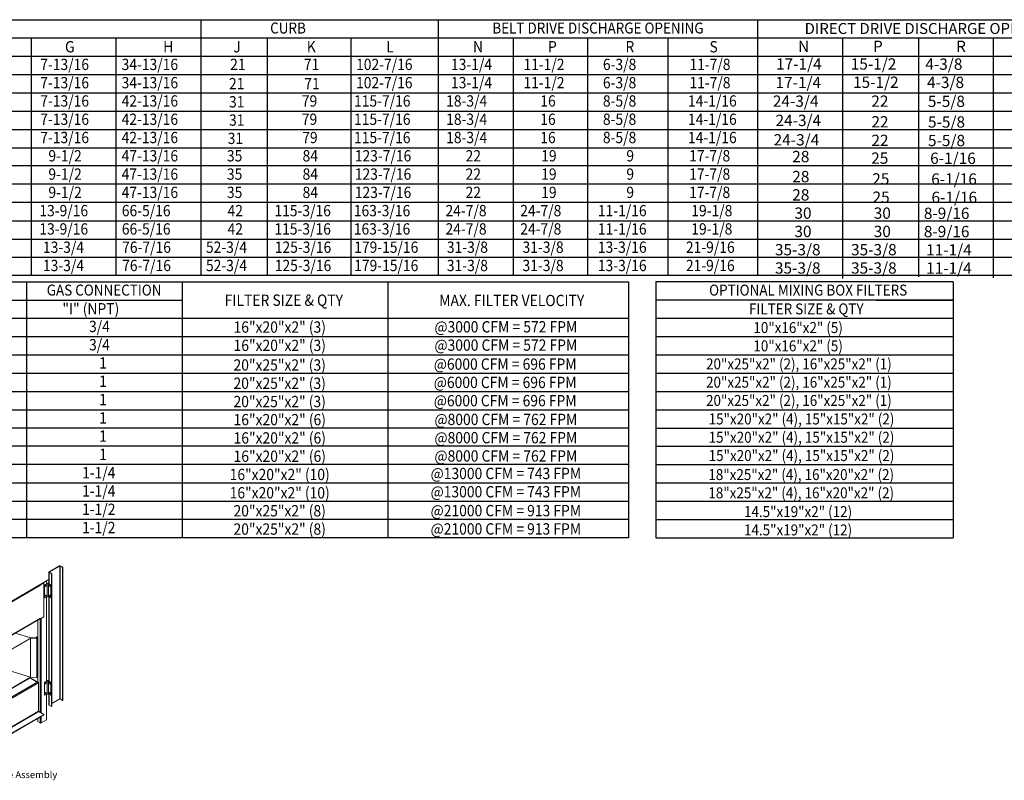
# Model space of a CAD drawing. Extents: x 5 to 390, y -10 to 210.
# Drawn here: x 115 to 258, y -8 to 102 of the extents above; entities that cross this region are included whole.
import ezdxf
from ezdxf.enums import TextEntityAlignment as Align

# ---------------------------------------------------------------- set-up
doc = ezdxf.new("R2010")
doc.units = 0
doc.header["$LTSCALE"] = 4
doc.header["$MEASUREMENT"] = 0
doc.layers.get('0').update_dxf_attribs({"linetype": 'CONTINUOUS'})
doc.styles.get("Standard").update_dxf_attribs({"font": 'TXT.shx', "height": 1.6})

# ---------------------------------------------------------------- blocks, each defined once
blk = doc.blocks.new('ProfilePlateISO')
at = {"color": 0, "linetype": 'Continuous', "lineweight": 15}
for p, q in [((46.8, 33.64), (45.29, 32.77)), ((46.83, 33.62), (45.32, 32.75)), ((46.83, 33.62), (46.8, 33.64)), ((46.83, 14.4), (46.83, 33.62)), ((46.88, 33.62), (46.91, 33.64)), ((47.23, 33.42), (46.88, 33.62)), ((46.88, 14.4), (46.88, 33.62)), ((47.26, 33.44), (46.91, 33.64)), ((47.23, 33.42), (47.26, 33.44)), ((47.23, 33.42), (47.23, 14.19)), ((47.26, 33.44), (47.26, 14.21)), ((44.1, 30.99), (45.27, 31.66)), ((44.92, 31.07), (44.92, 31.46)), ((44.94, 31.09), (44.94, 31.47)), ((45.27, 32.74), (45.27, 31.09)), ((45.32, 32.75), (45.29, 32.77)), ((45.32, 32.72), (45.29, 32.71)), ((45.29, 32.71), (45.64, 32.51)), ((45.29, 32.71), (45.29, 31.07)), ((45.32, 32.75), (45.32, 32.72)), ((45.32, 32.72), (45.67, 32.52)), ((45.67, 32.52), (45.64, 32.51)), ((45.64, 32.51), (45.64, 13.28)), ((45.67, 32.52), (45.67, 13.29)), ((36.71, 26.69), (44.09, 30.95)), ((36.72, 26.73), (44.1, 30.99)), ((44.07, 30.85), (36.75, 26.62)), ((44.48, 31.18), (44.04, 30.93)), ((44.04, 30.93), (44.07, 30.91)), ((44.04, 30.92), (44.04, 30.93)), ((44.51, 31.16), (44.07, 30.91)), ((44.07, 30.85), (44.07, 30.91)), ((44.13, 31), (44.13, 30.97)), ((44.48, 31.18), (44.51, 31.16)), ((44.51, 26.26), (44.51, 31.16)), ((45.04, 31.14), (44.62, 30.9)), ((44.65, 30.88), (44.62, 30.9)), ((44.62, 30.9), (44.62, 29.03)), ((45.02, 31.1), (44.65, 30.88)), ((44.65, 30.88), (44.65, 29.02)), ((44.76, 30.76), (44.75, 30.73)), ((44.75, 30.73), (44.75, 30.71)), ((44.75, 30.71), (44.75, 30.69)), ((44.75, 30.69), (44.76, 30.67)), ((44.75, 30.69), (44.75, 30.69)), ((44.75, 30.69), (44.77, 30.69)), ((44.78, 30.78), (44.76, 30.76)), ((44.76, 30.67), (44.78, 30.67)), ((44.8, 30.8), (44.78, 30.78)), ((44.78, 30.67), (44.8, 30.68)), ((44.82, 30.81), (44.8, 30.8)), ((44.8, 30.68), (44.82, 30.69)), ((44.84, 30.8), (44.82, 30.81)), ((44.82, 30.81), (44.82, 30.81)), ((44.82, 30.81), (44.82, 30.78)), ((44.82, 30.69), (44.84, 30.72)), ((44.85, 30.79), (44.84, 30.8)), ((44.84, 30.72), (44.85, 30.74)), ((44.85, 30.77), (44.85, 30.79)), ((44.85, 30.74), (44.85, 30.77)), ((45.02, 31.1), (45.02, 29.23)), ((45.59, 30.9), (45.17, 31.14)), ((45.56, 30.88), (45.2, 31.1)), ((45.2, 29.23), (45.2, 31.1)), ((45.37, 30.8), (45.36, 30.79)), ((45.36, 30.79), (45.36, 30.77)), ((45.36, 30.77), (45.36, 30.74)), ((45.36, 30.74), (45.37, 30.72)), ((45.39, 30.81), (45.37, 30.8)), ((45.37, 30.72), (45.39, 30.69)), ((45.41, 30.8), (45.39, 30.81)), ((45.39, 30.78), (45.39, 30.81)), ((45.39, 30.81), (45.39, 30.81)), ((45.39, 30.69), (45.41, 30.68)), ((45.43, 30.78), (45.41, 30.8)), ((45.41, 30.68), (45.43, 30.67)), ((45.45, 30.76), (45.43, 30.78)), ((45.43, 30.67), (45.45, 30.67)), ((45.46, 30.73), (45.45, 30.76)), ((45.45, 30.67), (45.46, 30.69)), ((45.46, 30.71), (45.46, 30.73)), ((45.46, 30.69), (45.46, 30.71)), ((45.59, 30.9), (45.56, 30.88)), ((45.56, 30.88), (45.56, 29.02)), ((45.59, 30.9), (45.59, 29.03)), ((33.24, 28.57), (33.62, 28.35)), ((33.24, 28.53), (33.24, 28.57)), ((33.24, 28.53), (33.62, 28.31)), ((33.27, 28.52), (33.24, 28.5)), ((44.65, 29.02), (44.62, 29.03)), ((45.02, 29.23), (44.65, 29.02)), ((44.76, 29.36), (44.75, 29.33)), ((44.75, 29.33), (44.75, 29.31)), ((44.75, 29.31), (44.75, 29.29)), ((44.75, 29.29), (44.76, 29.27)), ((44.75, 29.29), (44.75, 29.29)), ((44.75, 29.29), (44.77, 29.29)), ((44.78, 29.38), (44.76, 29.36)), ((44.76, 29.27), (44.78, 29.27)), ((44.8, 29.4), (44.78, 29.38)), ((44.78, 29.27), (44.8, 29.28)), ((44.82, 29.4), (44.8, 29.4)), ((44.8, 29.28), (44.82, 29.29)), ((44.84, 29.4), (44.82, 29.4)), ((44.82, 29.4), (44.82, 29.4)), ((44.82, 29.4), (44.82, 29.38)), ((44.82, 29.29), (44.84, 29.32)), ((44.85, 29.39), (44.84, 29.4)), ((44.84, 29.32), (44.85, 29.34)), ((44.85, 29.37), (44.85, 29.39)), ((44.85, 29.34), (44.85, 29.37)), ((44.92, 16.98), (44.92, 29.17)), ((44.94, 16.99), (44.94, 29.19)), ((45.56, 29.02), (45.2, 29.23)), ((45.27, 29.19), (45.27, 16.99)), ((45.29, 29.17), (45.29, 16.98)), ((45.37, 29.4), (45.36, 29.39)), ((45.36, 29.39), (45.36, 29.37)), ((45.36, 29.37), (45.36, 29.34)), ((45.36, 29.34), (45.37, 29.32)), ((45.39, 29.4), (45.37, 29.4)), ((45.37, 29.32), (45.39, 29.29)), ((45.41, 29.4), (45.39, 29.4)), ((45.39, 29.38), (45.39, 29.4)), ((45.39, 29.4), (45.39, 29.4)), ((45.39, 29.29), (45.41, 29.28)), ((45.43, 29.38), (45.41, 29.4)), ((45.41, 29.28), (45.43, 29.27)), ((45.45, 29.36), (45.43, 29.38)), ((45.43, 29.27), (45.45, 29.27)), ((45.46, 29.33), (45.45, 29.36)), ((45.45, 29.27), (45.46, 29.29)), ((45.46, 29.31), (45.46, 29.33)), ((45.46, 29.29), (45.46, 29.31)), ((45.59, 29.03), (45.56, 29.02)), ((33.24, 28.5), (33.24, 25.22)), ((33.24, 28.5), (33.62, 28.28)), ((33.62, 28.31), (33.62, 28.35)), ((33.64, 28.29), (33.62, 28.28)), ((33.62, 28.28), (33.62, 25)), ((33.64, 28.27), (33.67, 28.25)), ((33.64, 28.27), (33.64, 28.27)), ((33.64, 28.27), (33.67, 28.25)), ((33.73, 28.28), (33.67, 28.25)), ((33.67, 28.25), (33.67, 28.25)), ((33.73, 28.28), (33.73, 25)), ((34.23, 26.38), (35.74, 27.26)), ((34.26, 26.37), (35.77, 27.24)), ((35.77, 27.24), (35.74, 27.26)), ((35.77, 8.01), (35.77, 27.24)), ((35.82, 27.24), (35.85, 27.26)), ((35.82, 27.24), (36.17, 27.04)), ((35.82, 8.01), (35.82, 27.24)), ((35.85, 27.26), (36.2, 27.05)), ((31.53, 26.23), (31.5, 26.15)), ((31.5, 26.15), (31.5, 26.07)), ((31.5, 26.08), (31.5, 25.85)), ((31.5, 26.07), (31.51, 25.99)), ((31.51, 25.99), (31.53, 25.91)), ((31.57, 26.31), (31.53, 26.23)), ((31.53, 25.91), (31.58, 25.83)), ((31.63, 26.38), (31.57, 26.31)), ((31.58, 25.83), (32.34, 24.74)), ((31.58, 25.83), (31.58, 25.6)), ((31.7, 26.45), (31.63, 26.38)), ((31.78, 26.52), (31.7, 26.45)), ((31.88, 26.57), (31.78, 26.52)), ((31.99, 26.62), (31.88, 26.57)), ((32.11, 26.67), (31.99, 26.62)), ((32.24, 26.7), (32.11, 26.67)), ((32.38, 26.72), (32.24, 26.7)), ((32.51, 26.74), (32.38, 26.72)), ((32.65, 26.74), (32.51, 26.74)), ((32.79, 26.73), (32.65, 26.74)), ((32.74, 26.3), (32.73, 26.24)), ((32.73, 26.25), (32.73, 25.61)), ((32.73, 26.24), (32.75, 26.18)), ((32.76, 26.36), (32.74, 26.3)), ((32.75, 26.18), (32.77, 26.12)), ((32.79, 26.42), (32.76, 26.36)), ((32.77, 26.12), (32.82, 26.06)), ((32.93, 26.72), (32.79, 26.73)), ((32.84, 26.47), (32.79, 26.42)), ((32.82, 26.06), (32.87, 26.01)), ((32.91, 26.52), (32.84, 26.47)), ((32.87, 26.01), (32.94, 25.96)), ((32.98, 26.57), (32.91, 26.52)), ((33.06, 26.69), (32.93, 26.72)), ((33.07, 26.6), (32.98, 26.57)), ((33.03, 26.3), (33.02, 26.25)), ((33.02, 26.25), (33.03, 26.21)), ((33.05, 26.35), (33.03, 26.3)), ((33.03, 26.21), (33.05, 26.16)), ((33.09, 26.39), (33.05, 26.35)), ((33.05, 26.16), (33.09, 26.12)), ((33.24, 26.65), (33.06, 26.69)), ((33.16, 26.63), (33.07, 26.6)), ((33.15, 26.43), (33.09, 26.39)), ((33.09, 26.12), (33.15, 26.08)), ((33.21, 26.46), (33.15, 26.43)), ((33.15, 26.08), (33.21, 26.05)), ((33.25, 26.65), (33.16, 26.63)), ((33.24, 26.47), (33.21, 26.46)), ((33.21, 26.05), (33.24, 26.04)), ((34.21, 26.35), (34.21, 7.12)), ((34.26, 26.37), (34.23, 26.38)), ((34.26, 26.34), (34.23, 26.32)), ((34.58, 26.12), (34.23, 26.32)), ((34.23, 26.32), (34.23, 7.09)), ((34.26, 26.37), (34.26, 26.34)), ((34.61, 26.14), (34.26, 26.34)), ((34.61, 26.14), (34.58, 26.12)), ((34.58, 6.89), (34.58, 26.12)), ((34.61, 6.91), (34.61, 26.14)), ((36.17, 27.04), (36.2, 27.05)), ((36.17, 7.81), (36.17, 27.04)), ((36.2, 7.82), (36.2, 27.05)), ((36.2, 26.42), (36.72, 26.73)), ((36.72, 26.7), (36.29, 26.45)), ((36.29, 26.45), (36.29, 21.55)), ((36.29, 26.45), (36.32, 26.43)), ((36.75, 26.68), (36.32, 26.43)), ((36.32, 26.43), (36.32, 21.53)), ((36.64, 26.65), (36.64, 26.68)), ((36.66, 26.66), (36.66, 26.69)), ((36.67, 26.7), (36.69, 26.68)), ((36.7, 26.68), (36.7, 26.69)), ((36.72, 26.7), (36.75, 26.68)), ((36.72, 26.7), (36.72, 26.7)), ((36.72, 26.7), (36.72, 26.7)), ((36.75, 26.68), (36.75, 26.62)), ((36.75, 21.84), (44.07, 26.07)), ((36.75, 21.82), (44.06, 26.03)), ((43.67, 25.81), (43.67, 16.88)), ((44.02, 26.01), (44.02, 12.43)), ((44.04, 26.02), (44.04, 26.03)), ((44.04, 26.02), (44.07, 26.01)), ((44.51, 26.26), (44.07, 26.01)), ((44.07, 26.07), (44.07, 26.01)), ((44.13, 26.04), (44.13, 12.37)), ((31.58, 25.6), (32.34, 24.5)), ((32.31, 24.55), (32.31, 19.66)), ((32.34, 24.74), (32.94, 24.39)), ((32.34, 24.74), (32.34, 24.5)), ((32.34, 24.5), (32.94, 24.15)), ((32.73, 25.61), (32.73, 25.6)), ((32.73, 25.6), (32.75, 25.54)), ((32.75, 25.54), (32.77, 25.48)), ((32.77, 25.48), (32.82, 25.42)), ((32.82, 25.42), (32.87, 25.37)), ((32.87, 25.37), (32.94, 25.32)), ((32.94, 24.39), (33.85, 24.44)), ((32.94, 24.39), (32.94, 24.15)), ((33.24, 25.22), (33.62, 25)), ((33.64, 24.99), (33.67, 24.97)), ((33.64, 24.99), (33.65, 24.99)), ((33.64, 24.99), (33.64, 24.98)), ((33.64, 24.98), (33.67, 24.97)), ((33.67, 24.97), (34.21, 25.28)), ((33.67, 24.97), (33.73, 25)), ((33.67, 24.97), (33.67, 24.97)), ((33.85, 24.44), (34.21, 24.65)), ((33.85, 24.44), (33.85, 24.21)), ((33.85, 24.21), (34.21, 24.42)), ((32.94, 24.15), (33.33, 24.18)), ((33.33, 24.18), (33.85, 24.21)), ((33.33, 24.18), (34.21, 23.24)), ((34.16, 23.72), (34.16, 23.66)), ((37.24, 20.1), (42.6, 23.19)), ((37.24, 20.04), (42.6, 23.13)), ((42.65, 23.22), (40.4, 23.92)), ((42.6, 23.19), (43.51, 23.2)), ((42.6, 23.19), (42.6, 23.13)), ((42.6, 17.53), (42.6, 23.13)), ((43.46, 23.23), (42.65, 23.22)), ((43.46, 23.37), (43.46, 23.23)), ((43.5, 23.37), (43.46, 23.37)), ((43.46, 23.37), (43.46, 23.23)), ((43.51, 23.2), (43.5, 23.37)), ((43.51, 23.2), (43.51, 17.48)), ((36.29, 21.55), (36.32, 21.53)), ((36.32, 21.53), (36.75, 21.78)), ((36.64, 6.6), (36.64, 21.71)), ((36.66, 6.63), (36.66, 21.73)), ((36.75, 21.78), (36.75, 21.84)), ((38.3, 22.58), (38.3, 22.63)), ((31.5, 20.11), (28.13, 18.17)), ((31.5, 20.07), (28.19, 18.16)), ((31.5, 20.2), (31.53, 20.28)), ((31.5, 20.12), (31.5, 20.2)), ((31.5, 20.13), (31.5, 19.42)), ((31.51, 20.04), (31.5, 20.12)), ((31.53, 19.96), (31.51, 20.04)), ((31.53, 20.28), (31.57, 20.36)), ((31.58, 19.88), (31.53, 19.96)), ((31.57, 20.36), (31.63, 20.43)), ((31.63, 20.43), (31.7, 20.5)), ((31.7, 20.5), (31.78, 20.56)), ((31.78, 20.56), (31.88, 20.62)), ((31.88, 20.62), (31.99, 20.67)), ((31.99, 20.67), (32.11, 20.71)), ((32.11, 20.71), (32.24, 20.74)), ((32.24, 20.74), (32.31, 20.76)), ((36.66, 20.63), (37.19, 20.07)), ((37.17, 19.6), (37.19, 20.07)), ((37.24, 20.1), (37.22, 19.57)), ((37.24, 20.1), (37.24, 20.04)), ((37.24, 14.44), (37.24, 20.04)), ((32.34, 18.78), (31.58, 19.88)), ((31.58, 19.18), (31.58, 19.88)), ((32.34, 18.08), (31.58, 19.18)), ((32.31, 19.66), (32.31, 19.62)), ((32.31, 19.62), (32.32, 19.54)), ((32.32, 19.54), (32.36, 19.46)), ((32.94, 18.43), (32.34, 18.78)), ((32.34, 18.08), (32.34, 18.78)), ((32.36, 19.46), (32.41, 19.39)), ((32.41, 19.39), (32.47, 19.32)), ((32.47, 19.32), (32.55, 19.25)), ((32.55, 19.25), (32.64, 19.19)), ((33.33, 18.46), (32.64, 19.19)), ((36.93, 19.57), (36.93, 19.6)), ((36.93, 19.6), (37.17, 19.6)), ((37.22, 19.57), (36.93, 19.57)), ((36.93, 19.57), (36.93, 13.85)), ((37.22, 19.57), (37.22, 13.85)), ((37.24, 19.2), (42.6, 17.53)), ((28.17, 18.07), (28.11, 18.11)), ((28.11, 13.98), (28.11, 18.11)), ((28.19, 18.09), (28.17, 18.07)), ((28.17, 13.94), (28.17, 18.07)), ((28.28, 18.21), (28.19, 18.16)), ((28.19, 18.16), (28.19, 18.16)), ((28.19, 18.09), (28.19, 18.16)), ((28.19, 18.09), (28.19, 18.16)), ((28.19, 18.09), (28.19, 18.09)), ((28.2, 18.09), (28.19, 18.09)), ((28.19, 17.22), (28.19, 18.06)), ((28.19, 18.06), (34.21, 14.59)), ((34.21, 13.75), (28.19, 17.22)), ((28.28, 18.21), (34.21, 14.79)), ((32.94, 17.73), (32.34, 18.08)), ((33.33, 18.46), (32.94, 18.43)), ((32.94, 17.73), (32.94, 18.43)), ((33.85, 17.79), (32.94, 17.73)), ((34.21, 17.52), (33.33, 18.46)), ((33.85, 17.79), (33.85, 17.9)), ((33.92, 17.83), (33.85, 17.79)), ((42.6, 17.53), (37.24, 14.44)), ((42.6, 17.47), (37.24, 14.38)), ((43.59, 16.84), (42.55, 17.44)), ((43.63, 16.86), (42.58, 17.46)), ((42.6, 17.53), (42.6, 17.47)), ((42.6, 17.47), (43.51, 17.48)), ((37.04, 13.05), (43.68, 16.89)), ((37.13, 12.9), (43.76, 16.74)), ((43.59, 16.84), (43.68, 16.89)), ((43.68, 16.89), (43.68, 16.89)), ((43.76, 16.74), (43.76, 12.61)), ((45.04, 17.05), (44.62, 16.81)), ((44.65, 16.79), (44.62, 16.81)), ((44.62, 16.81), (44.62, 14.94)), ((45.02, 17), (44.65, 16.79)), ((44.65, 16.79), (44.65, 14.92)), ((44.76, 16.67), (44.75, 16.64)), ((44.75, 16.64), (44.75, 16.62)), ((44.75, 16.62), (44.75, 16.59)), ((44.75, 16.59), (44.77, 16.6)), ((44.75, 16.59), (44.76, 16.58)), ((44.75, 16.59), (44.75, 16.59)), ((44.78, 16.69), (44.76, 16.67)), ((44.76, 16.58), (44.78, 16.58)), ((44.8, 16.71), (44.78, 16.69)), ((44.78, 16.58), (44.8, 16.58)), ((44.82, 16.71), (44.8, 16.71)), ((44.8, 16.58), (44.82, 16.6)), ((44.84, 16.71), (44.82, 16.71)), ((44.82, 16.71), (44.82, 16.71)), ((44.82, 16.71), (44.82, 16.69)), ((44.82, 16.6), (44.84, 16.62)), ((44.85, 16.7), (44.84, 16.71)), ((44.84, 16.62), (44.85, 16.65)), ((44.85, 16.68), (44.85, 16.7)), ((44.85, 16.65), (44.85, 16.68)), ((45.02, 17), (45.02, 15.14)), ((45.59, 16.81), (45.17, 17.05)), ((45.56, 16.79), (45.2, 17)), ((45.2, 15.14), (45.2, 17)), ((45.37, 16.71), (45.36, 16.7)), ((45.36, 16.7), (45.36, 16.68)), ((45.36, 16.68), (45.36, 16.65)), ((45.36, 16.65), (45.37, 16.62)), ((45.39, 16.71), (45.37, 16.71)), ((45.37, 16.62), (45.39, 16.6)), ((45.41, 16.71), (45.39, 16.71)), ((45.39, 16.71), (45.39, 16.71)), ((45.39, 16.71), (45.39, 16.69)), ((45.39, 16.6), (45.41, 16.58)), ((45.43, 16.69), (45.41, 16.71)), ((45.41, 16.58), (45.43, 16.58)), ((45.45, 16.67), (45.43, 16.69)), ((45.43, 16.58), (45.45, 16.58)), ((45.46, 16.64), (45.45, 16.67)), ((45.45, 16.58), (45.46, 16.59)), ((45.46, 16.62), (45.46, 16.64)), ((45.46, 16.59), (45.46, 16.62)), ((45.59, 16.81), (45.56, 16.79)), ((45.56, 16.79), (45.56, 14.92)), ((45.59, 16.81), (45.59, 14.94)), ((28.11, 14.81), (27.36, 14.38)), ((27.36, 14.38), (27.36, 14.31)), ((28.08, 13.97), (27.36, 14.38)), ((28.08, 13.9), (27.36, 14.31)), ((28.14, 13.89), (31.06, 15.57)), ((28.17, 13.94), (31.02, 15.59)), ((36.93, 14.62), (36.66, 14.91)), ((37.24, 14.38), (37.22, 13.85)), ((37.24, 14.44), (37.24, 14.38)), ((44.65, 14.92), (44.62, 14.94)), ((45.02, 15.14), (44.65, 14.92)), ((44.76, 15.27), (44.75, 15.24)), ((44.75, 15.24), (44.75, 15.21)), ((44.75, 15.21), (44.75, 15.19)), ((44.75, 15.19), (44.77, 15.2)), ((44.75, 15.19), (44.76, 15.18)), ((44.75, 15.19), (44.75, 15.19)), ((44.78, 15.29), (44.76, 15.27)), ((44.76, 15.18), (44.78, 15.18)), ((44.8, 15.31), (44.78, 15.29)), ((44.78, 15.18), (44.8, 15.18)), ((44.82, 15.31), (44.8, 15.31)), ((44.8, 15.18), (44.82, 15.2)), ((44.84, 15.31), (44.82, 15.31)), ((44.82, 15.31), (44.82, 15.31)), ((44.82, 15.31), (44.82, 15.29)), ((44.82, 15.2), (44.84, 15.22)), ((44.85, 15.3), (44.84, 15.31)), ((44.84, 15.22), (44.85, 15.25)), ((44.85, 15.27), (44.85, 15.3)), ((44.85, 15.25), (44.85, 15.27)), ((44.92, 11.38), (44.92, 15.08)), ((44.94, 11.41), (44.94, 15.09)), ((45.56, 14.92), (45.2, 15.14)), ((45.27, 15.09), (45.27, 13.51)), ((45.29, 15.08), (45.29, 13.48)), ((45.37, 15.31), (45.36, 15.3)), ((45.36, 15.3), (45.36, 15.27)), ((45.36, 15.27), (45.36, 15.25)), ((45.36, 15.25), (45.37, 15.22)), ((45.39, 15.31), (45.37, 15.31)), ((45.37, 15.22), (45.39, 15.2)), ((45.41, 15.31), (45.39, 15.31)), ((45.39, 15.31), (45.39, 15.31)), ((45.39, 15.31), (45.39, 15.29)), ((45.39, 15.2), (45.41, 15.18)), ((45.43, 15.29), (45.41, 15.31)), ((45.41, 15.18), (45.43, 15.18)), ((45.45, 15.27), (45.43, 15.29)), ((45.43, 15.18), (45.45, 15.18)), ((45.46, 15.24), (45.45, 15.27)), ((45.45, 15.18), (45.46, 15.19)), ((45.46, 15.21), (45.46, 15.24)), ((45.46, 15.19), (45.46, 15.21)), ((45.59, 14.94), (45.56, 14.92)), ((46.83, 14.4), (45.67, 13.73)), ((47.23, 14.19), (46.88, 14.4)), ((28.11, 13.98), (28.08, 13.97)), ((28.08, 13.97), (28.08, 13.9)), ((28.17, 13.94), (28.11, 13.98)), ((36.66, 13.37), (37.12, 13.1)), ((36.66, 13.17), (37.04, 12.95)), ((37.22, 13.85), (36.93, 13.85)), ((37.04, 13.05), (37.12, 13.1)), ((37.04, 12.98), (37.04, 13.05)), ((37.04, 13.05), (37.04, 13.05)), ((37.04, 12.98), (37.04, 13.05)), ((37.04, 12.98), (37.04, 12.98)), ((37.06, 12.96), (37.04, 12.95)), ((37.04, 12.12), (37.04, 12.95)), ((37.06, 12.94), (37.13, 12.9)), ((37.06, 8.81), (37.06, 12.94)), ((37.13, 8.77), (37.13, 12.9)), ((45.29, 13.48), (45.64, 13.28)), ((45.67, 13.29), (45.64, 13.28)), ((47.23, 14.19), (47.26, 14.21)), ((37.04, 12.12), (36.66, 12.34)), ((37.06, 12.13), (37.04, 12.12)), ((43.76, 12.61), (37.13, 8.77)), ((37.15, 8.73), (43.79, 12.56)), ((44.51, 12.15), (37.87, 8.31)), ((44.51, 12.08), (37.87, 8.24)), ((43.67, 11.59), (43.67, 11.12)), ((44.51, 12.15), (43.79, 12.56)), ((44.02, 11.79), (44.02, 10.92)), ((44.13, 11.85), (44.13, 10.92)), ((44.51, 12.15), (44.51, 12.08)), ((44.02, 10.92), (43.67, 11.12)), ((44.92, 11.38), (44.13, 10.92)), ((37.06, 8.81), (37.13, 8.77)), ((37.15, 8.73), (37.15, 8.66)), ((37.87, 8.31), (37.15, 8.73)), ((37.87, 8.24), (37.15, 8.66)), ((34.61, 7.34), (35.77, 8.01)), ((35.39, 6.34), (35.39, 7.79)), ((35.74, 7.99), (35.74, 6.14)), ((35.82, 8.01), (36.17, 7.81)), ((35.85, 7.99), (35.85, 6.14)), ((36.17, 7.81), (36.2, 7.82)), ((37.87, 8.31), (37.87, 8.24)), ((34.58, 6.89), (34.23, 7.09)), ((34.61, 6.91), (34.58, 6.89)), ((35.39, 6.34), (35.74, 6.14)), ((35.85, 6.14), (36.64, 6.6))]:
    blk.add_line(p, q, dxfattribs=at)
for centre, radius, start, end in [((46.85, 33.54), 0.118, 62.6089, 117.3905), ((46.85, 33.58), 0.0545, 62.6095, 117.3893), ((45.3, 32.74), 0.0335, 110.7835, 249.2191), ((45.33, 32.74), 0.0155, 110.7859, 249.2197), ((43.95, 30.84), 0.118, 40.2835, 44.651), ((43.96, 30.84), 0.118, 2.7179, 41.1629), ((44.07, 30.98), 0.0378, 305.0103, 6.3041), ((44.68, 30.81), 0.117, 306.1954, 353.8099), ((44.73, 30.78), 0.0968, 284.2976, 2.5296), ((44.73, 30.78), 0.0968, 297.4962, 15.6821), ((45.11, 31.16), 0.111, 215.6601, 324.3399), ((45.11, 31.02), 0.141, 62.6102, 117.3903), ((45.48, 30.78), 0.0961, 164.3528, 255.6426), ((45.48, 30.78), 0.097, 177.5648, 255.6084), ((45.53, 30.81), 0.117, 186.1885, 233.8049), ((44.68, 29.41), 0.117, 306.1954, 353.8099), ((44.73, 29.38), 0.0968, 284.2976, 2.5296), ((44.73, 29.38), 0.0968, 297.4962, 15.6821), ((45.11, 29.29), 0.111, 215.6601, 324.3399), ((45.48, 29.38), 0.0961, 164.3528, 255.6426), ((45.48, 29.38), 0.0974, 177.7441, 255.4291), ((45.53, 29.41), 0.117, 186.1885, 233.8049), ((33.56, 28.25), 0.118, 2.604, 57.396), ((33.59, 28.27), 0.0545, 2.6053, 57.3947), ((33.66, 28.36), 0.0928, 240.6566, 257.1532), ((35.79, 27.15), 0.118, 62.6103, 117.3897), ((35.79, 27.19), 0.0545, 62.6114, 117.3886), ((31.92, 25.85), 0.423, 180.6577, 216.1769), ((33.39, 26.78), 0.932, 241.1802, 260.556), ((34.24, 26.35), 0.0335, 110.781, 249.219), ((34.26, 26.35), 0.0155, 110.7827, 249.2173), ((36.69, 26.72), 0.0335, 230.7983, 9.2159), ((44.04, 26.07), 0.0385, 305.6307, 5.6837), ((33.39, 26.14), 0.934, 241.1895, 260.7692), ((33.67, 25.09), 0.0978, 240.979, 260.453), ((33.67, 25.11), 0.118, 258.8405, 297.2776), ((35.01, 23.72), 0.853, 160.4542, 199.5048), ((35.02, 23.67), 0.859, 180.1166, 199.4839), ((37.42, 23.96), 1.64, 302.6071, 321.7735), ((37.34, 24.11), 1.76, 303.0082, 316.1177), ((36.91, 25.39), 3.14, 283.9953, 296.3776), ((36.96, 25.31), 3, 287.3877, 296.548), ((31.92, 19.43), 0.423, 180.6577, 216.1769), ((28.16, 18.12), 0.0529, 50.798, 189.2128), ((28.18, 18.08), 0.0155, 50.7997, 189.2148), ((28.33, 18.06), 0.14, 166.6981, 179.5674), ((28.38, 18.05), 0.19, 122.9245, 167.2085), ((43.58, 16.73), 0.186, 2.6062, 57.3938), ((44.68, 16.72), 0.117, 306.1948, 353.8105), ((44.73, 16.69), 0.0969, 284.3728, 2.4541), ((44.73, 16.69), 0.097, 297.5943, 15.5835), ((45.11, 17.07), 0.111, 215.6601, 324.3399), ((45.11, 16.93), 0.141, 62.6102, 117.3903), ((45.48, 16.69), 0.0961, 164.3545, 255.6405), ((45.48, 16.69), 0.0971, 177.6396, 255.5335), ((45.53, 16.72), 0.117, 186.191, 233.8036), ((44.68, 15.31), 0.117, 306.1948, 353.8105), ((44.73, 15.29), 0.0969, 284.373, 2.4542), ((44.73, 15.29), 0.097, 297.5533, 15.6248), ((45.11, 15.2), 0.111, 215.6601, 324.3399), ((45.48, 15.29), 0.0961, 164.3545, 255.6405), ((45.48, 15.29), 0.0971, 177.6396, 255.5335), ((45.53, 15.31), 0.117, 186.191, 233.8036), ((46.85, 14.35), 0.0545, 62.6095, 117.3893), ((28.09, 13.98), 0.0155, 230.7951, 9.2175), ((28.12, 13.94), 0.0529, 230.7955, 9.2147), ((36.94, 12.9), 0.186, 2.6062, 57.3938), ((37.01, 12.94), 0.0545, 2.6025, 57.3962), ((37.18, 12.95), 0.138, 168.2325, 179.611), ((45.31, 13.51), 0.0385, 185.6894, 245.6311), ((43.82, 12.61), 0.0545, 182.6036, 237.3958), ((44.9, 11.41), 0.0385, 294.3726, 354.3036), ((44.07, 11.02), 0.118, 242.6085, 297.392), ((37.25, 8.82), 0.186, 182.6059, 237.3943), ((37.18, 8.78), 0.0545, 182.6036, 237.3958), ((35.79, 7.96), 0.0545, 62.6114, 117.3886), ((34.25, 7.13), 0.0385, 185.6869, 245.6304), ((35.79, 6.24), 0.118, 242.6082, 297.3918), ((36.62, 6.63), 0.0385, 294.3734, 354.3028)]:
    blk.add_arc(centre, radius, start, end, dxfattribs=at)
blk.add_text('Direct Fired (DF) Profile Plate Assembly', height=1).set_placement((21.73, 2.94))

msp = doc.modelspace()

# ---------------------------------------------------------------- linework, layer by layer
at = {"color": 7}
for p, q in [((8.043, 102.366), (311.793, 102.366)), ((141.252, 102.366), (141.252, 65.334)), ((175.631, 102.366), (175.631, 65.334)), ((221.832, 102.33), (221.832, 65.297)), ((8.043, 99.721), (311.793, 99.721)), ((116.708, 99.721), (116.708, 65.334)), ((128.952, 99.721), (128.952, 65.334)), ((150.86, 99.721), (150.86, 97.076)), ((162.965, 99.721), (162.965, 97.076)), ((245.155, 99.779), (245.155, 65.177)), ((255.946, 99.779), (255.946, 65.025)), ((8.043, 97.076), (311.793, 97.076)), ((150.86, 97.076), (150.86, 94.431)), ((162.965, 97.076), (162.965, 94.431)), ((8.043, 94.431), (311.793, 94.431)), ((150.86, 94.431), (150.86, 91.786)), ((162.965, 94.431), (162.965, 91.786)), ((8.043, 91.786), (311.793, 91.786)), ((150.86, 91.786), (150.86, 86.495)), ((162.965, 91.786), (162.965, 86.495)), ((8.043, 89.14), (311.793, 89.14)), ((8.043, 86.495), (311.793, 86.495)), ((150.86, 86.495), (150.86, 65.334)), ((162.965, 86.495), (162.965, 65.334)), ((8.043, 83.85), (311.793, 83.85)), ((311.793, 81.205), (8.043, 81.205)), ((311.793, 78.56), (8.043, 78.56)), ((311.793, 75.915), (8.043, 75.915)), ((8.043, 73.27), (311.793, 73.27)), ((8.043, 70.624), (311.793, 70.624)), ((311.793, 67.979), (8.043, 67.979)), ((311.793, 65.334), (8.043, 65.334)), ((8.212, 64.448), (203.175, 64.448)), ((116.026, 64.448), (116.026, 59.158)), ((250.161, 64.448), (207.112, 64.448)), ((207.112, 64.448), (207.112, 27.416)), ((250.161, 64.448), (250.161, 27.416)), ((8.212, 61.803), (138.54, 61.803)), ((250.161, 61.803), (207.112, 61.803)), ((239.086, 61.803), (250.161, 61.803)), ((8.212, 59.158), (203.175, 59.158)), ((116.026, 59.158), (116.026, 56.513)), ((207.112, 59.158), (250.161, 59.158)), ((8.212, 56.513), (203.175, 56.513)), ((207.112, 56.513), (250.161, 56.513)), ((207.112, 53.868), (250.161, 53.868)), ((207.112, 51.223), (250.161, 51.223)), ((207.112, 48.578), (250.161, 48.578)), ((207.112, 45.932), (250.161, 45.932)), ((207.112, 43.287), (250.161, 43.287)), ((207.112, 40.642), (250.161, 40.642)), ((207.112, 37.997), (250.161, 37.997)), ((207.112, 35.352), (250.161, 35.352)), ((207.112, 32.707), (250.161, 32.707)), ((207.112, 30.061), (250.161, 30.061)), ((207.112, 27.416), (250.161, 27.416))]:
    msp.add_line(p, q, dxfattribs=at)
for p, q in [((186.451, 99.721), (186.451, 65.334)), ((197.242, 99.721), (197.242, 65.334)), ((208.848, 99.721), (208.848, 65.334)), ((234.213, 64.914), (234.213, 99.718)), ((138.54, 64.448), (138.54, 27.416)), ((168.326, 64.448), (168.326, 27.416)), ((203.175, 64.448), (203.175, 27.416)), ((116.026, 56.513), (116.026, 53.868)), ((8.212, 53.868), (203.175, 53.868)), ((116.026, 53.868), (116.026, 51.223)), ((8.212, 51.223), (203.175, 51.223)), ((116.026, 51.223), (116.026, 27.416)), ((8.212, 48.578), (203.175, 48.578)), ((8.212, 45.932), (203.175, 45.932)), ((203.175, 43.287), (8.212, 43.287)), ((203.175, 40.642), (8.212, 40.642)), ((203.175, 37.997), (8.212, 37.997)), ((8.212, 35.352), (203.175, 35.352)), ((8.212, 32.707), (203.175, 32.707)), ((203.175, 30.061), (8.212, 30.061)), ((203.175, 27.416), (8.212, 27.416))]:
    msp.add_line(p, q)

# ---------------------------------------------------------------- block references
msp.add_blockref('ProfilePlateISO', (73.994, -10.309))

# ---------------------------------------------------------------- texts
at = {"color": 7, "width": 0.9}
for s, height, p in [('CURB', 1.5871, (153.876, 101.16)), ('BELT DRIVE DISCHARGE OPENING', 1.58709, (198.749, 101.16)), ('GAS CONNECTION', 1.58709, (127.251, 63.242)), ('OPTIONAL MIXING BOX FILTERS', 1.58709, (229.18, 63.242)), ('FILTER SIZE & QTY', 1.63788, (153.277, 61.784)), ('MAX. FILTER VELOCITY', 1.63788, (186.267, 61.739)), ('FILTER SIZE & QTY', 1.58709, (228.909, 60.524)), ('16"x20"x2" (3)', 1.63788, (152.681, 57.894)), ('@3000 CFM = 572 FPM', 1.63788, (185.414, 57.929)), ('10"x16"x2" (5)', 1.58709, (227.729, 57.82)), ('10"x16"x2" (5)', 1.58709, (227.729, 55.175)), ('20"x25"x2" (2), 16"x25"x2" (1)', 1.58709, (227.842, 52.562)), ('20"x25"x2" (2), 16"x25"x2" (1)', 1.58709, (227.842, 49.917)), ('20"x25"x2" (2), 16"x25"x2" (1)', 1.58709, (227.842, 47.272)), ('15"x20"x2" (4), 15"x15"x2" (2)', 1.58709, (228.218, 44.595)), ('15"x20"x2" (4), 15"x15"x2" (2)', 1.58709, (228.218, 41.949)), ('15"x20"x2" (4), 15"x15"x2" (2)', 1.58709, (228.218, 39.304)), ('18"x25"x2" (4), 16"x20"x2" (2)', 1.58709, (228.177, 36.55)), ('18"x25"x2" (4), 16"x20"x2" (2)', 1.58709, (228.177, 33.905)), ('14.5"x19"x2" (12)', 1.58709, (227.721, 31.19)), ('14.5"x19"x2" (12)', 1.58709, (227.721, 28.545))]:
    msp.add_text(s, height=height, dxfattribs=at).set_placement(p, align=Align.MIDDLE_CENTER)
at = {"color": 7}
msp.add_text('DIRECT DRIVE DISCHARGE OPENING', height=1.58709, dxfattribs=at).set_placement((246.803, 101.093), align=Align.MIDDLE_CENTER)
at = {"color": 7, "width": 0.9}
for s, height, p in [('G', 1.637, (121.591, 97.637)), ('H', 1.637, (135.799, 97.637)), ('J', 1.637, (145.963, 97.637)), ('K', 1.637, (156.595, 97.637)), ('L', 1.637, (168.089, 97.637)), ('7-13/16', 1.6367, (118.009, 95.083)), ('34-13/16', 1.6367, (129.787, 95.083)), ('21', 1.6367, (145.502, 95.083)), ('71', 1.6367, (156.167, 95.083)), ('102-7/16', 1.6367, (163.727, 95.083)), ('7-13/16', 1.6367, (118.009, 92.438)), ('34-13/16', 1.6367, (129.787, 92.438)), ('102-7/16', 1.6367, (163.727, 92.438)), ('21', 1.6367, (145.337, 92.298)), ('71', 1.6367, (156.237, 92.298)), ('7-13/16', 1.6367, (118.009, 89.793)), ('42-13/16', 1.6367, (129.787, 89.793)), ('31', 1.6367, (145.336, 89.671)), ('79', 1.6367, (155.874, 89.793)), ('115-7/16', 1.6367, (163.434, 89.793)), ('7-13/16', 1.6367, (118.009, 87.148)), ('42-13/16', 1.6367, (129.787, 87.148)), ('31', 1.6367, (145.336, 87.026)), ('79', 1.6367, (155.874, 87.148)), ('115-7/16', 1.6367, (163.434, 87.148)), ('7-13/16', 1.6367, (118.009, 84.502)), ('42-13/16', 1.6367, (129.787, 84.502)), ('31', 1.6367, (145.144, 84.381)), ('79', 1.6367, (155.932, 84.502)), ('115-7/16', 1.6367, (163.434, 84.502)), ('9-1/2', 1.6367, (119.185, 81.857)), ('47-13/16', 1.6367, (129.787, 81.857)), ('35', 1.6367, (145.033, 81.857)), ('84', 1.6367, (155.984, 81.857)), ('123-7/16', 1.6367, (163.544, 81.857)), ('9-1/2', 1.6367, (119.185, 79.212)), ('47-13/16', 1.6367, (129.787, 79.212)), ('35', 1.6367, (145.033, 79.212)), ('84', 1.6367, (155.984, 79.212)), ('123-7/16', 1.6367, (163.544, 79.212)), ('9-1/2', 1.6367, (119.185, 76.567)), ('47-13/16', 1.6367, (129.787, 76.567)), ('35', 1.6367, (145.033, 76.567)), ('84', 1.6367, (155.984, 76.567)), ('123-7/16', 1.6367, (163.544, 76.567)), ('13-9/16', 1.6367, (117.878, 73.922)), ('66-5/16', 1.6367, (129.815, 73.922)), ('42', 1.6367, (145.124, 73.922)), ('115-3/16', 1.6367, (151.908, 73.922)), ('163-3/16', 1.6367, (163.401, 73.922)), ('13-9/16', 1.6367, (117.878, 71.277)), ('66-5/16', 1.6367, (129.815, 71.277)), ('42', 1.6367, (145.124, 71.277)), ('115-3/16', 1.6367, (151.908, 71.277)), ('163-3/16', 1.6367, (163.401, 71.277)), ('13-3/4', 1.6367, (118.401, 68.632)), ('76-7/16', 1.6367, (129.864, 68.632)), ('52-3/4', 1.6367, (141.997, 68.632)), ('125-3/16', 1.6367, (151.959, 68.632)), ('179-15/16', 1.6367, (163.453, 68.632)), ('13-3/4', 1.6367, (118.401, 65.986)), ('76-7/16', 1.6367, (129.864, 65.986)), ('52-3/4', 1.6367, (141.997, 65.986)), ('125-3/16', 1.6367, (151.959, 65.986)), ('179-15/16', 1.6367, (163.453, 65.986)), ('"I" (NPT)', 1.6367, (121.214, 59.719)), ('3/4', 1.6367, (125.07, 57.165))]:
    msp.add_text(s, height=height, dxfattribs=at).set_placement(p)
at = {"width": 0.9}
for s, height, p in [('N', 1.637, (180.654, 97.637)), ('P', 1.637, (191.515, 97.637)), ('R', 1.637, (202.733, 97.637)), ('S', 1.637, (214.894, 97.637)), ('13-1/4', 1.6367, (177.473, 95.083)), ('11-1/2', 1.6367, (187.957, 95.083)), ('6-3/8', 1.6367, (199.465, 95.083)), ('11-7/8', 1.6367, (211.99, 95.083)), ('13-1/4', 1.6367, (177.473, 92.438)), ('11-1/2', 1.6367, (187.957, 92.438)), ('6-3/8', 1.6367, (199.465, 92.438)), ('11-7/8', 1.6367, (211.99, 92.438)), ('18-3/4', 1.6367, (176.771, 89.793)), ('16', 1.6367, (190.402, 89.793)), ('8-5/8', 1.6367, (199.465, 89.793)), ('14-1/16', 1.6367, (211.778, 89.793)), ('18-3/4', 1.6367, (176.771, 87.148)), ('16', 1.6367, (190.402, 87.148)), ('8-5/8', 1.6367, (199.465, 87.148)), ('14-1/16', 1.6367, (211.778, 87.148)), ('18-3/4', 1.6367, (176.771, 84.502)), ('16', 1.6367, (190.402, 84.502)), ('8-5/8', 1.6367, (199.465, 84.502)), ('14-1/16', 1.6367, (211.778, 84.502)), ('22', 1.6367, (179.582, 81.857)), ('19', 1.6367, (190.534, 81.857)), ('9', 1.637, (202.859, 81.857)), ('17-7/8', 1.6367, (211.948, 81.857)), ('22', 1.6367, (179.582, 79.212)), ('19', 1.6367, (190.534, 79.212)), ('9', 1.637, (202.859, 79.212)), ('17-7/8', 1.6367, (211.948, 79.212)), ('22', 1.6367, (179.582, 76.567)), ('19', 1.6367, (190.534, 76.567)), ('9', 1.637, (202.859, 76.567)), ('17-7/8', 1.6367, (211.948, 76.567)), ('24-7/8', 1.6367, (176.679, 73.922)), ('24-7/8', 1.6367, (187.499, 73.922)), ('11-1/16', 1.6367, (198.736, 73.922)), ('19-1/8', 1.6367, (212.263, 73.922)), ('24-7/8', 1.6367, (176.679, 71.277)), ('24-7/8', 1.6367, (187.499, 71.277)), ('11-1/16', 1.6367, (198.736, 71.277)), ('19-1/8', 1.6367, (212.263, 71.277)), ('31-3/8', 1.6367, (176.877, 68.632)), ('31-3/8', 1.6367, (187.829, 68.632)), ('13-3/16', 1.6367, (198.736, 68.632)), ('21-9/16', 1.6367, (211.483, 68.632)), ('31-3/8', 1.6367, (176.877, 65.986)), ('31-3/8', 1.6367, (187.829, 65.986)), ('13-3/16', 1.6367, (198.736, 65.986)), ('21-9/16', 1.6367, (211.483, 65.986)), ('3/4', 1.6367, (125.07, 54.52)), ('1', 1.637, (126.524, 51.875)), ('1', 1.637, (126.524, 49.23)), ('1', 1.637, (126.524, 46.585)), ('1', 1.637, (126.524, 43.94)), ('1', 1.637, (126.524, 41.294)), ('1', 1.637, (126.524, 38.649)), ('1-1/4', 1.6367, (124.062, 36.004)), ('1-1/4', 1.6367, (124.062, 33.359)), ('1-1/2', 1.6367, (124.062, 30.714)), ('1-1/2', 1.6367, (124.062, 28.069))]:
    msp.add_text(s, height=height, dxfattribs=at).set_placement(p)
at = {"color": 7}
for s, height, p in [('N', 1.637, (227.71, 97.694)), ('P', 1.637, (238.571, 97.694)), ('R', 1.637, (250.6, 97.694)), ('17-1/4', 1.6367, (224.529, 95.141)), ('15-1/2', 1.6367, (235.345, 95.141)), ('4-3/8', 1.6367, (246.144, 95.12)), ('17-1/4', 1.6367, (224.454, 92.463)), ('15-1/2', 1.6367, (235.674, 92.495)), ('4-3/8', 1.6367, (246.386, 92.475)), ('24-3/4', 1.6367, (224.07, 89.763)), ('22', 1.6367, (238.326, 89.763)), ('5-5/8', 1.6367, (246.511, 89.742)), ('24-3/4', 1.6367, (224.454, 86.979)), ('22', 1.6367, (238.341, 86.772)), ('5-5/8', 1.6367, (246.526, 86.752)), ('24-3/4', 1.6367, (224.186, 84.17)), ('22', 1.6367, (238.341, 84.091)), ('5-5/8', 1.6367, (246.526, 84.071)), ('28', 1.6367, (226.88, 81.749)), ('25', 1.6367, (238.305, 81.516)), ('6-1/16', 1.6367, (246.841, 81.496)), ('28', 1.6367, (226.88, 78.851)), ('25', 1.6367, (238.463, 78.509)), ('6-1/16', 1.6367, (246.999, 78.489)), ('28', 1.6367, (226.88, 76.206)), ('25', 1.6367, (238.5, 75.864)), ('6-1/16', 1.6367, (247.036, 75.843)), ('30', 1.6367, (227.188, 73.561)), ('30', 1.6367, (238.675, 73.561)), ('8-9/16', 1.6367, (245.928, 73.54)), ('30', 1.6367, (227.188, 70.915)), ('30', 1.6367, (238.675, 70.915)), ('8-9/16', 1.6367, (245.928, 70.895)), ('35-3/8', 1.6367, (224.372, 68.27)), ('35-3/8', 1.6367, (235.388, 68.27)), ('11-1/4', 1.6367, (246.258, 68.25)), ('35-3/8', 1.6367, (224.372, 65.625)), ('35-3/8', 1.6367, (235.388, 65.625)), ('11-1/4', 1.6367, (246.258, 65.605))]:
    msp.add_text(s, height=height, dxfattribs=at).set_placement(p)
at = {"width": 0.9}
for s, p in [('16"x20"x2" (3)', (152.681, 55.249)), ('@3000 CFM = 572 FPM', (185.414, 55.284)), ('20"x25"x2" (3)', (152.673, 52.407)), ('@6000 CFM = 696 FPM', (185.317, 52.535)), ('20"x25"x2" (3)', (152.673, 49.762)), ('@6000 CFM = 696 FPM', (185.317, 49.889)), ('20"x25"x2" (3)', (152.673, 47.116)), ('@6000 CFM = 696 FPM', (185.317, 47.244)), ('16"x20"x2" (6)', (152.681, 44.499)), ('@8000 CFM = 762 FPM', (185.414, 44.534)), ('16"x20"x2" (6)', (152.681, 41.854)), ('@8000 CFM = 762 FPM', (185.414, 41.889)), ('16"x20"x2" (6)', (152.681, 39.208)), ('@8000 CFM = 762 FPM', (185.414, 39.244)), ('16"x20"x2" (10)', (152.673, 36.563)), ('@13000 CFM = 743 FPM', (185.414, 36.711)), ('16"x20"x2" (10)', (152.673, 33.918)), ('@13000 CFM = 743 FPM', (185.414, 34.066)), ('20"x25"x2" (8)', (152.673, 31.312)), ('@21000 CFM = 913 FPM', (185.414, 31.336)), ('20"x25"x2" (8)', (152.673, 28.667)), ('@21000 CFM = 913 FPM', (185.414, 28.691))]:
    msp.add_text(s, height=1.63788, dxfattribs=at).set_placement(p, align=Align.MIDDLE_CENTER)

doc.saveas('drawing.dxf')
